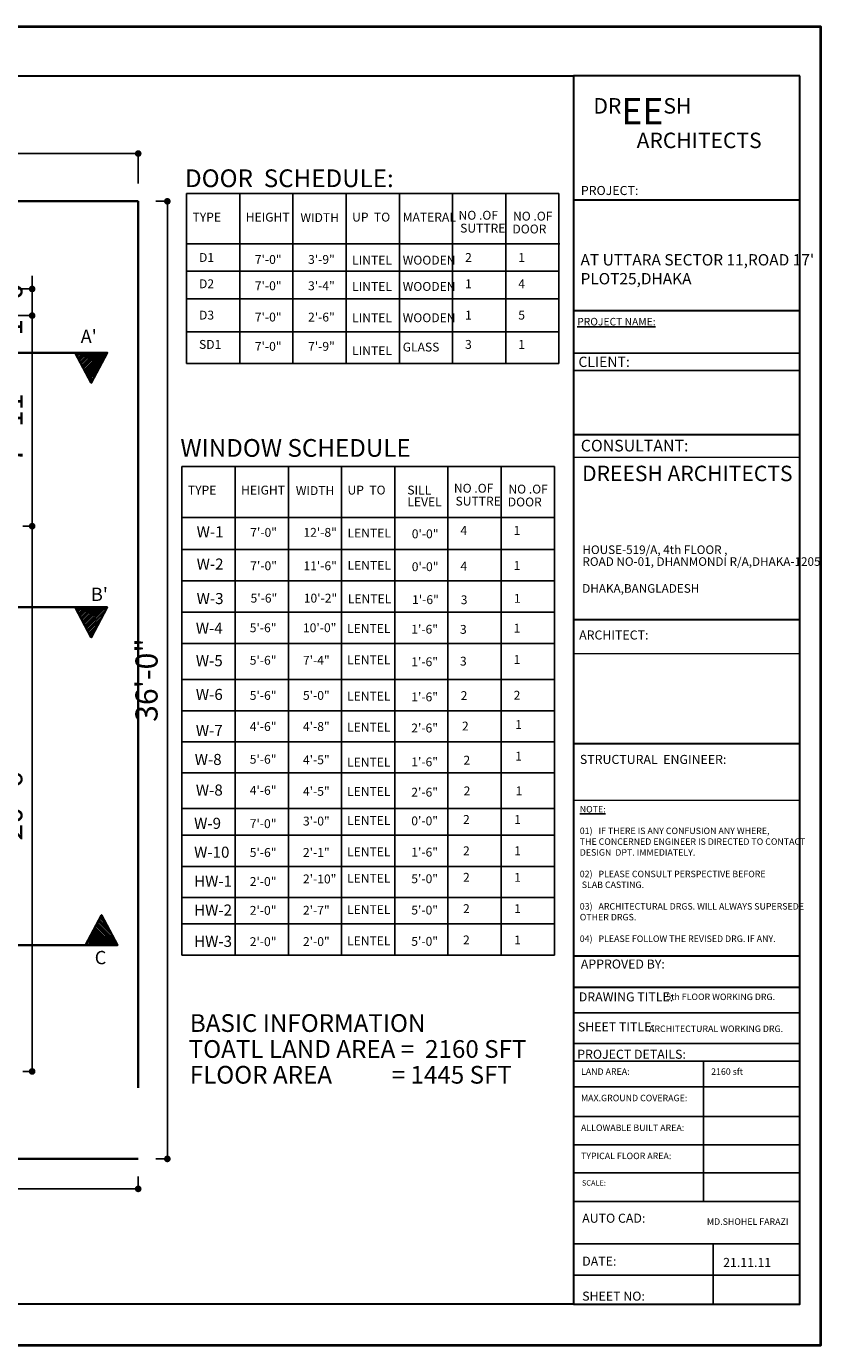
# Model space of a CAD drawing. Units: inches. Extents: x 27777 to 313625, y -38683 to -12793.
# Drawn here: x 40741 to 41099, y -14907 to -14311 of the extents above; entities that cross this region are included whole.
import ezdxf

# ---------------------------------------------------------------- set-up
doc = ezdxf.new("R2010")
doc.units = ezdxf.units.IN
doc.header["$LTSCALE"] = 20
doc.header["$MEASUREMENT"] = 0
doc.header["$PDMODE"] = 34
doc.linetypes.add('HIDDENX2', pattern=[0.75, 0.5, -0.25])
for name, color, linetype, lineweight in [('A-Column', 12, 'Continuous', 50), ('dimension', 7, 'Continuous', 15), ('GLASS', 132, 'Continuous', 18), ('HAS-1', 8, 'Continuous', 5), ('HATCH', 8, 'Continuous', 13), ('Text', 7, 'Continuous', 5), ('W', 31, 'Continuous', 5), ('WALLS', 7, 'Continuous', 40), ('WIN', 161, 'Continuous', 9)]:
    doc.layers.add(name, color=color, linetype=linetype, lineweight=lineweight)
doc.layers.add('PIPE', color=70, linetype='Continuous')
doc.styles.add('Arial', font='arial.ttf', dxfattribs={"height": 10})
doc.styles.add('Arial Narr000ow(Sumon)', font='times.ttf', dxfattribs={"width": 0.8, "height": 5})
doc.styles.add('SWISS', font='ARIALN.TTF')
doc.dimstyles.new('Big Dim', dxfattribs={"dimtxt": 5, "dimasz": 3, "dimexe": 1, "dimexo": 8, "dimgap": 3, "dimtad": 1, "dimdec": 0, "dimzin": 11, "dimdsep": 46, "dimlunit": 4, "dimtxsty": 'Arial', "dimblk": 'DOT', "dimcen": 6, "dimdle": 0.1, "dimclrd": 256, "dimclre": 256, "dimclrt": 5, "dimadec": 0, "dimazin": 0, "dimtfac": 1, "dimtdec": 0, "dimtix": 1, "dimtmove": 2, "dimatfit": 2, "dimldrblk": 'DOT', "dimfxl": 1, "dimarcsym": 0})

# ---------------------------------------------------------------- blocks, each defined once
blk = doc.blocks.new('_Dot')
at = {"color": 0, "linetype": 'ByBlock', "lineweight": -2}
blk.add_line((-0.5, 0), (-1, 0), dxfattribs=at)
at = {"color": 0, "linetype": 'ByBlock', "const_width": 0.5}
blk.add_lwpolyline([(-0.25, 0, 1), (0.25, 0, 1)], format="xyb", close=True, dxfattribs=at)
blk = doc.blocks.new('*D766')
at = {"layer": 'Defpoints', "color": 0, "ltscale": 40}
for p in [(40071.44, -14368.85), (40071.44, -14390.41), (40791.44, -14390.41)]:
    blk.add_point(p, dxfattribs=at)
at = {"layer": 'dimension', "lineweight": -2, "ltscale": 40}
for p, q in [((40071.44, -14382.41), (40071.44, -14367.85)), ((40788.44, -14368.85), (40074.44, -14368.85)), ((40791.44, -14382.41), (40791.44, -14367.85))]:
    blk.add_line(p, q, dxfattribs=at)
at = {"layer": 'dimension', "lineweight": -2, "ltscale": 40, "xscale": 3, "yscale": 3, "zscale": 3, "rotation": 180}
blk.add_blockref('_Dot', (40071.44, -14368.85), dxfattribs=at)
at = {"layer": 'dimension', "lineweight": -2, "ltscale": 40, "xscale": 3, "yscale": 3, "zscale": 3}
blk.add_blockref('_Dot', (40791.44, -14368.85), dxfattribs=at)
at = {"layer": 'dimension', "color": 5, "lineweight": 5, "ltscale": 40, "insert": (40431.44, -14360.74), "char_height": 10, "attachment_point": 5, "style": 'Arial'}
blk.add_mtext('60\'-0"', dxfattribs=at)
blk = doc.blocks.new('*D769')
at = {"layer": 'Defpoints', "color": 0, "ltscale": 40}
for p in [(40071.44, -14822.41), (40791.44, -14822.41), (40071.44, -14835.92)]:
    blk.add_point(p, dxfattribs=at)
at = {"layer": 'dimension', "lineweight": -2, "ltscale": 40}
for p, q in [((40071.44, -14830.41), (40071.44, -14836.92)), ((40791.44, -14830.41), (40791.44, -14836.92)), ((40788.44, -14835.92), (40074.44, -14835.92))]:
    blk.add_line(p, q, dxfattribs=at)
at = {"layer": 'dimension', "lineweight": -2, "ltscale": 40, "xscale": 3, "yscale": 3, "zscale": 3, "rotation": 180}
blk.add_blockref('_Dot', (40071.44, -14835.92), dxfattribs=at)
at = {"layer": 'dimension', "lineweight": -2, "ltscale": 40, "xscale": 3, "yscale": 3, "zscale": 3}
blk.add_blockref('_Dot', (40791.44, -14835.92), dxfattribs=at)
at = {"layer": 'dimension', "color": 5, "lineweight": 5, "ltscale": 40, "insert": (40431.44, -14827.82), "char_height": 10, "attachment_point": 5, "style": 'Arial'}
blk.add_mtext('60\'-0"', dxfattribs=at)
blk = doc.blocks.new('*D770')
at = {"layer": 'Defpoints', "color": 0, "ltscale": 40}
for p in [(40791.44, -14390.41), (40791.44, -14822.41), (40804.59, -14822.41)]:
    blk.add_point(p, dxfattribs=at)
at = {"layer": 'dimension', "lineweight": -2, "ltscale": 40}
for p, q in [((40799.44, -14390.41), (40805.59, -14390.41)), ((40804.59, -14393.41), (40804.59, -14819.41)), ((40799.44, -14822.41), (40805.59, -14822.41))]:
    blk.add_line(p, q, dxfattribs=at)
at = {"layer": 'dimension', "lineweight": -2, "ltscale": 40, "xscale": 3, "yscale": 3, "zscale": 3}
for p, rotation in [((40804.59, -14390.41), 90), ((40804.59, -14822.41), 270)]:
    blk.add_blockref('_Dot', p, dxfattribs=dict(at, rotation=rotation))
at = {"layer": 'dimension', "color": 5, "lineweight": 5, "ltscale": 40, "insert": (40796.49, -14606.41), "char_height": 10, "attachment_point": 5, "rotation": 90, "style": 'Arial'}
blk.add_mtext('36\'-0"', dxfattribs=at)
blk = doc.blocks.new('*D670')
at = {"layer": 'Defpoints', "color": 0, "ltscale": 40}
for p in [(40731.44, -14536.96), (40731.44, -14782.96), (40743.61, -14782.96)]:
    blk.add_point(p, dxfattribs=at)
at = {"layer": 'dimension', "lineweight": -2, "ltscale": 40}
for p, q in [((40739.44, -14536.96), (40744.61, -14536.96)), ((40743.61, -14539.96), (40743.61, -14779.96)), ((40739.44, -14782.96), (40744.61, -14782.96))]:
    blk.add_line(p, q, dxfattribs=at)
at = {"layer": 'dimension', "lineweight": -2, "ltscale": 40, "xscale": 3, "yscale": 3, "zscale": 3}
for p, rotation in [((40743.61, -14536.96), 90), ((40743.61, -14782.96), 270)]:
    blk.add_blockref('_Dot', p, dxfattribs=dict(at, rotation=rotation))
at = {"layer": 'dimension', "color": 5, "lineweight": 5, "ltscale": 40, "insert": (40735.51, -14659.96), "char_height": 10, "attachment_point": 5, "rotation": 90, "style": 'Arial'}
blk.add_mtext('20\'-6"', dxfattribs=at)
blk = doc.blocks.new('*D1673')
at = {"layer": 'Defpoints', "color": 0, "ltscale": 40}
for p in [(40725.75, -14441.96), (40743.61, -14441.96), (40731.44, -14536.96)]:
    blk.add_point(p, dxfattribs=at)
at = {"layer": 'dimension', "lineweight": -2, "ltscale": 40}
for p, q in [((40733.75, -14441.96), (40744.61, -14441.96)), ((40743.61, -14533.96), (40743.61, -14444.96)), ((40739.44, -14536.96), (40744.61, -14536.96))]:
    blk.add_line(p, q, dxfattribs=at)
at = {"layer": 'dimension', "lineweight": -2, "ltscale": 40, "xscale": 3, "yscale": 3, "zscale": 3}
for p, rotation in [((40743.61, -14441.96), 90), ((40743.61, -14536.96), 270)]:
    blk.add_blockref('_Dot', p, dxfattribs=dict(at, rotation=rotation))
at = {"layer": 'dimension', "color": 5, "lineweight": 5, "ltscale": 40, "insert": (40735.59, -14489.46), "char_height": 10, "attachment_point": 5, "rotation": 90, "style": 'Arial'}
blk.add_mtext('7\'-11"', dxfattribs=at)
blk = doc.blocks.new('*D671')
at = {"layer": 'Defpoints', "color": 0, "ltscale": 40}
for p in [(40725.91, -14429.96), (40743.61, -14429.96), (40725.75, -14441.96)]:
    blk.add_point(p, dxfattribs=at)
at = {"layer": 'dimension', "lineweight": -2, "ltscale": 40}
for p, q in [((40743.61, -14426.96), (40743.61, -14423.96)), ((40733.91, -14429.96), (40744.61, -14429.96)), ((40743.61, -14441.96), (40743.61, -14429.96)), ((40733.75, -14441.96), (40744.61, -14441.96)), ((40743.61, -14444.96), (40743.61, -14447.96))]:
    blk.add_line(p, q, dxfattribs=at)
at = {"layer": 'dimension', "lineweight": -2, "ltscale": 40, "xscale": 3, "yscale": 3, "zscale": 3}
for p, rotation in [((40743.61, -14429.96), 270), ((40743.61, -14441.96), 90)]:
    blk.add_blockref('_Dot', p, dxfattribs=dict(at, rotation=rotation))
at = {"layer": 'dimension', "color": 5, "lineweight": 5, "ltscale": 40, "insert": (40735.51, -14435.96), "char_height": 10, "attachment_point": 5, "rotation": 90, "style": 'Arial'}
blk.add_mtext('1\'-0"', dxfattribs=at)

msp = doc.modelspace()

# ---------------------------------------------------------------- hatches: boundary and pattern name
at = {"layer": 'dimension', "lineweight": 5, "ltscale": 40}
h = msp.add_hatch(dxfattribs=at)
h.set_pattern_fill('ANSI31', color=256, scale=4.276792, style=0)
h.set_pattern_definition([(45, (10578.7696, -2876.0838), (-0.378018611, 0.378018611), [])])
h.paths.add_polyline_path([(40770.2392, -14472.2964), (40777.4858, -14458.7199), (40762.9927, -14458.7199)])
h = msp.add_hatch(dxfattribs=at)
h.set_pattern_fill('ANSI31', color=256, scale=4.276792, style=0)
h.set_pattern_definition([(45, (10578.7696, -2990.9199), (-0.378018611, 0.378018611), [])])
h.paths.add_polyline_path([(40770.2392, -14587.1325), (40777.4858, -14573.556), (40762.9927, -14573.556)])
h = msp.add_hatch(dxfattribs=at)
h.set_pattern_fill('ANSI31', color=256, scale=4.276792, style=0)
h.set_pattern_definition([(315, (10583.4516, -26308.60634), (-0.378018611, -0.378018611), [])])
h.paths.add_polyline_path([(40767.6747, -14725.9703), (40782.1678, -14725.9703), (40774.9212, -14712.3937)])

# ---------------------------------------------------------------- linework, layer by layer
at = {"layer": 'A-Column', "lineweight": 25}
for p, q in [((40987.7731, -14458.9324), (41089.8316, -14458.9324)), ((40987.7731, -14466.7333), (41089.8316, -14466.7333))]:
    msp.add_line(p, q, dxfattribs=at)
at = {"layer": 'A-Column', "lineweight": 30}
for points in [[(40041.7974, -14333.7579), (40987.7731, -14333.7579), (40987.7731, -14887.9718), (40041.7974, -14887.9718)], [(41089.8316, -14333.7579), (40987.7731, -14333.7579), (40987.7731, -14887.9718), (41089.8316, -14887.9718)]]:
    msp.add_lwpolyline(points, close=True, dxfattribs=at)
at = {"layer": 'GLASS', "lineweight": 25, "ltscale": 40}
for p, q in [((40987.7731, -14770.4119), (41089.8316, -14770.4119)), ((41046.4735, -14841.6375), (41046.4735, -14778.3273)), ((40987.7731, -14860.7561), (41089.8316, -14860.7561)), ((41050.8291, -14860.7561), (41050.8291, -14887.9718)), ((40987.7731, -14874.9081), (41089.8316, -14874.9081))]:
    msp.add_line(p, q, dxfattribs=at)
for points in [[(40987.7731, -14756.5156), (41089.8316, -14756.5156)], [(40987.7731, -14778.3273), (41089.8316, -14778.3273)], [(40987.7731, -14789.8477), (41089.8316, -14789.8477)], [(40987.7731, -14803.2576), (41089.8316, -14803.2576)], [(40987.7731, -14816.0517), (41089.8316, -14816.0517)], [(40987.7731, -14828.7203), (41089.8316, -14828.7203)], [(40987.7731, -14841.6375), (41089.8316, -14841.6375)]]:
    msp.add_lwpolyline(points, dxfattribs=at)
at = {"layer": 'HATCH', "lineweight": 30}
for p, q in [((40987.7731, -14439.7326), (41089.8316, -14439.7326)), ((40987.7731, -14495.6715), (41089.8316, -14495.6715)), ((40987.7731, -14579.1142), (41089.8316, -14579.1142)), ((40987.7731, -14635.0434), (41089.8316, -14635.0434)), ((40987.7731, -14730.849), (41089.8316, -14730.849)), ((40987.9848, -14744.9668), (41089.8316, -14744.9668))]:
    msp.add_line(p, q, dxfattribs=at)
msp.add_lwpolyline([(40987.7731, -14389.7213), (41089.8316, -14389.7213)], dxfattribs=at)
at = {"layer": 'PIPE', "lineweight": 25, "ltscale": 40}
for p, q in [((40813.2517, -14386.9204), (40981.2517, -14386.9204)), ((40813.2517, -14386.9204), (40813.2517, -14463.5516)), ((40837.2517, -14386.9204), (40837.2517, -14463.5516)), ((40861.2517, -14386.9204), (40861.2517, -14463.5516)), ((40885.2517, -14386.9204), (40885.2517, -14463.5516)), ((40909.2517, -14386.9204), (40909.2517, -14463.5516)), ((40933.2517, -14386.9204), (40933.2517, -14463.5516)), ((40957.2517, -14386.9204), (40957.2517, -14463.5516)), ((40981.2517, -14386.9204), (40981.2517, -14463.5516)), ((40813.5905, -14409.6481), (40981.5905, -14409.6481)), ((40813.2517, -14421.9611), (40981.2517, -14421.9611)), ((40813.2517, -14434.4506), (40981.2517, -14434.4506)), ((40813.2517, -14449.3055), (40981.2517, -14449.3055)), ((40813.2517, -14463.5516), (40981.2517, -14463.5516)), ((40811.1661, -14510.0657), (40979.1661, -14510.0657)), ((40811.1661, -14510.0657), (40811.1661, -14730.5275)), ((40835.1661, -14510.0657), (40835.1661, -14730.5275)), ((40859.1661, -14510.0657), (40859.1661, -14730.5275)), ((40883.1661, -14510.0657), (40883.1661, -14730.5275)), ((40907.1661, -14510.0657), (40907.1661, -14730.5275)), ((40931.1661, -14510.0657), (40931.1661, -14730.5275)), ((40955.1661, -14510.0657), (40955.1661, -14730.5275)), ((40979.1661, -14510.0657), (40979.1661, -14730.5275)), ((40811.1661, -14533.0657), (40979.1661, -14533.0657)), ((40811.1661, -14547.5482), (40979.1661, -14547.5482)), ((40811.1661, -14561.684), (40979.1661, -14561.684)), ((40811.1661, -14575.8199), (40979.1661, -14575.8199)), ((40811.1661, -14589.9558), (40979.1661, -14589.9558)), ((40811.1661, -14606.0657), (40979.1661, -14606.0657)), ((40811.1661, -14620.2015), (40979.1661, -14620.2015)), ((40811.1661, -14634.3114), (40979.1661, -14634.3114)), ((40811.1661, -14648.257), (40979.1661, -14648.257)), ((40811.1661, -14664.3669), (40979.1661, -14664.3669)), ((40811.1661, -14676.3385), (40979.1661, -14676.3385)), ((40811.1661, -14690.4744), (40979.1661, -14690.4744)), ((40811.1661, -14704.42), (40979.1661, -14704.42)), ((40811.1661, -14716.3916), (40979.1661, -14716.3916)), ((40811.1661, -14730.5275), (40979.1661, -14730.5275))]:
    msp.add_line(p, q, dxfattribs=at)
at = {"layer": 'W', "linetype": 'HIDDENX2', "lineweight": 35, "ltscale": 40}
for p, q in [((40071.4398, -14390.4117), (40791.4398, -14390.4117)), ((40791.4398, -14390.4117), (40791.4398, -14822.4117)), ((40791.4398, -14822.4117), (40071.4398, -14822.4117))]:
    msp.add_line(p, q, dxfattribs=at)
at = {"layer": 'WALLS', "lineweight": 35, "ltscale": 40}
for p, q in [((40714.9248, -14458.7199), (40770.8588, -14458.7199)), ((40672.4425, -14573.556), (40775.0828, -14573.556)), ((40777.4408, -14725.9703), (40714.9248, -14725.9703))]:
    msp.add_line(p, q, dxfattribs=at)
at = {"layer": 'WALLS', "lineweight": 40, "ltscale": 40}
msp.add_lwpolyline([(40032.7442, -14311.4883), (41099.2674, -14311.4883), (41099.2674, -14906.6357), (40032.7442, -14906.6357)], close=True, dxfattribs=at)
at = {"layer": 'WALLS', "lineweight": 35, "ltscale": 40}
for points in [[(40762.9927, -14458.7199), (40770.2392, -14472.2964), (40777.4858, -14458.7199), (40762.9927, -14458.7199)], [(40762.9927, -14573.556), (40770.2392, -14587.1325), (40777.4858, -14573.556), (40762.9927, -14573.556)], [(40767.6747, -14725.9703), (40774.9212, -14712.3937), (40782.1678, -14725.9703), (40767.6747, -14725.9703)]]:
    msp.add_lwpolyline(points, dxfattribs=at)
at = {"layer": 'WIN'}
msp.add_line((40988.2499, -14660.5764), (41089.8316, -14660.5764), dxfattribs=at)
for points in [[(40987.7731, -14505.7977), (41089.8316, -14505.7977)], [(40987.7731, -14594.3571), (41089.8316, -14594.3571)]]:
    msp.add_lwpolyline(points, dxfattribs=at)

# ---------------------------------------------------------------- texts
at = {"layer": 'A-Column', "style": 'SWISS'}
for s, p in [('PROJECT:', (40991.1218, -14387.5704)), ('ARCHITECT:', (40990.3404, -14588.099))]:
    msp.add_text(s, height=4.08756, dxfattribs=at).set_placement(p)
at = {"layer": 'A-Column', "lineweight": 25, "style": 'SWISS'}
for s, p in [('STRUCTURAL  ENGINEER:', (40990.6777, -14644.2337)), ('APPROVED BY:', (40991.1082, -14736.5457)), ('DRAWING TITLE:', (40990.1818, -14751.35)), ('PROJECT DETAILS:', (40989.4814, -14777.2316))]:
    msp.add_text(s, height=4.087558, dxfattribs=at).set_placement(p)
at = {"layer": 'A-Column', "char_height": 6.977996, "attachment_point": 1, "style": 'SWISS'}
for s, insert in [('{\\fArial Narrow|b1|i0|c0|p34;\\C7;DR\\fArial Narrow|b1|i1|c0|p34;\\H1.692x;\\C256;EE\\fArial Narrow|b1|i0|c0|p34;\\H0.5913x;\\C7;SH}', (40996.7817, -14343.8539)), ('{\\fArial Narrow|b1|i0|c0|p34; ARCHITECTS}', (41014.1467, -14359.4306))]:
    msp.add_mtext(s, dxfattribs=dict(at, insert=insert))
at = {"layer": 'A-Column', "lineweight": 25, "char_height": 4.087558, "attachment_point": 1, "style": 'SWISS'}
for s, insert, width in [('{\\H0.8333x;\\LPROJECT NAME:\\P}\\P{\\fComic Sans MS|b1|i0|c0|p66;\\H2x;    }', (40989.4985, -14442.9978), 114.179795), ('{\\fArial Narrow|b1|i0|c0|p34;\\H1.135x;CLIENT:\\P}\\P{\\fComic Sans MS|b1|i0|c0|p66;\\H2x;    }', (40990.0252, -14460.5097), 63.074312), ('{\\fArial Narrow|b1|i0|c0|p34;\\H1.286x;CONSULTANT:}', (40991.0915, -14497.983), 63.074312), ('SHEET TITLE:', (40989.7678, -14760.796), 101.108924)]:
    msp.add_mtext(s, dxfattribs=dict(at, insert=insert, width=width))
at = {"layer": 'A-Column', "lineweight": 25, "insert": (40991.67, -14509.6706, -42.0095), "char_height": 6.977996, "attachment_point": 1, "style": 'SWISS'}
msp.add_mtext('{\\fArial Narrow|b1|i0|c0|p34;DREESH ARCHITECTS}', dxfattribs=at)
at = {"layer": 'HAS-1', "lineweight": 5, "ltscale": 40, "char_height": 6, "width": 6.936745, "attachment_point": 1, "style": 'Arial Narr000ow(Sumon)'}
for s, insert in [("{\\C5;A'}", (40765.5, -14448.3348)), ("{\\fTimes New Roman|b1|i0|c0|p18;\\C5;B'}", (40770.1156, -14564.7013)), ('{\\fTimes New Roman|b1|i0|c0|p18;\\C5;C}', (40771.8311, -14728.5725))]:
    msp.add_mtext(s, dxfattribs=dict(at, insert=insert))
at = {"layer": 'Text'}
for s, height, style, p in [('DOOR  SCHEDULE:', 8, 'SWISS', (40812.5642, -14384.0064)), ('TYPE', 4, 'SWISS', (40815.9528, -14399.5297)), ('HEIGHT', 4, 'SWISS', (40839.9528, -14399.5297)), ('WIDTH', 4, 'SWISS', (40864.6216, -14399.7565)), ('UP  TO', 4, 'SWISS', (40887.9528, -14399.5297)), ('MATERAL', 4, 'SWISS', (40910.7614, -14399.5297)), ('NO .OF ', 4, 'SWISS', (40935.9528, -14398.703)), ('NO .OF ', 4, 'SWISS', (40960.514, -14399.0945)), ('SUTTRE', 4, 'SWISS', (40936.6721, -14404.5113)), ('DOOR', 4, 'SWISS', (40960.2539, -14404.9028)), ('D1', 4, 'SWISS', (40818.8866, -14417.7504)), ('7\'-0"', 4, 'SWISS', (40844.0674, -14418.6344)), ('3\'-9"', 4, 'SWISS', (40868.0674, -14418.6344)), ('2', 4, 'SWISS', (40938.8866, -14417.7504)), ('1', 4, 'SWISS', (40962.8866, -14417.7504)), ("AT UTTARA SECTOR 11,ROAD 17'", 5.109447, 'SWISS', (40990.9693, -14419.3575)), ('LINTEL', 4, 'SWISS', (40887.9528, -14418.9418)), ('WOODEN', 4, 'SWISS', (40910.7613, -14418.9418)), ('D2', 4, 'SWISS', (40818.8866, -14429.612)), ('7\'-0"', 4, 'SWISS', (40844.0674, -14430.4961)), ('3\'-4"', 4, 'SWISS', (40868.0674, -14430.4961)), ('1', 4, 'SWISS', (40938.8866, -14429.612)), ('4', 4, 'SWISS', (40962.8866, -14429.612)), ('PLOT25,DHAKA', 5.109447, 'SWISS', (40990.9693, -14427.8696)), ('LINTEL', 4, 'SWISS', (40887.9528, -14430.8034)), ('WOODEN', 4, 'SWISS', (40910.7613, -14430.8034)), ('D3', 4, 'SWISS', (40818.8866, -14443.7423)), ('7\'-0"', 4, 'SWISS', (40844.0674, -14444.6263)), ('2\'-6"', 4, 'SWISS', (40868.0674, -14444.6263)), ('LINTEL', 4, 'SWISS', (40887.9528, -14444.9337)), ('WOODEN', 4, 'SWISS', (40910.7613, -14444.9337)), ('1', 4, 'SWISS', (40938.8866, -14443.7423)), ('5', 4, 'SWISS', (40962.8866, -14443.7423)), ('SD1', 4, 'SWISS', (40818.8866, -14456.9611)), ('7\'-0"', 4, 'SWISS', (40844.0674, -14457.8451)), ('7\'-9"', 4, 'SWISS', (40868.0674, -14457.8451)), ('LINTEL', 4, 'SWISS', (40887.9528, -14459.7886)), ('GLASS', 4, 'SWISS', (40910.7613, -14458.1525)), ('3', 4, 'SWISS', (40938.8866, -14456.9611)), ('1', 4, 'SWISS', (40962.8866, -14456.9611)), ('WINDOW SCHEDULE', 8, 'SWISS', (40810.4785, -14505.6667)), ('TYPE', 4, 'SWISS', (40813.8671, -14522.675)), ('HEIGHT', 4, 'SWISS', (40837.8671, -14522.675)), ('WIDTH', 4, 'SWISS', (40862.5359, -14522.9017)), ('UP  TO', 4, 'SWISS', (40885.8671, -14522.675)), ('SILL', 4, 'SWISS', (40912.8562, -14522.675)), ('NO .OF ', 4, 'SWISS', (40933.8671, -14521.8482)), ('NO .OF ', 4, 'SWISS', (40958.4283, -14522.2398)), ('LEVEL', 4, 'SWISS', (40912.8562, -14527.9948)), ('SUTTRE', 4, 'SWISS', (40934.5865, -14527.6565)), ('DOOR', 4, 'SWISS', (40958.1682, -14528.048)), ('W-1', 5, 'SWISS', (40817.8028, -14542.0365)), ('7\'-0"', 4, 'SWISS', (40841.9818, -14541.7502)), ('12\'-8"', 4, 'SWISS', (40865.9818, -14541.7502)), ('LENTEL', 4, 'SWISS', (40885.8671, -14542.0576)), ('0\'-0"', 4, 'SWISS', (40914.8464, -14542.4204)), ('4', 4, 'SWISS', (40936.8009, -14540.8662)), ('1', 4, 'SWISS', (40960.8009, -14540.8662)), ('HOUSE-519/A, 4th FLOOR , ', 3.876664, 'SWISS', (40991.8314, -14549.5257)), ('ROAD NO-01, DHANMONDI R/A,DHAKA-1205', 3.876664, 'SWISS', (40991.8314, -14554.8602)), ('W-2', 5, 'SWISS', (40817.8028, -14556.5451)), ('7\'-0"', 4, 'SWISS', (40841.9818, -14556.8348)), ('11\'-6"', 4, 'SWISS', (40865.9818, -14556.8348)), ('LENTEL', 4, 'SWISS', (40885.8671, -14556.6291)), ('0\'-0"', 4, 'SWISS', (40914.8464, -14557.2484)), ('4', 4, 'SWISS', (40936.8009, -14556.9768)), ('1', 4, 'SWISS', (40960.8009, -14556.7203)), ('DHAKA,BANGLADESH', 3.876664, 'SWISS', (40991.7396, -14566.9892)), ('W-3', 5, 'SWISS', (40817.8028, -14572.1187)), ('5\'-6"', 4, 'SWISS', (40842.1298, -14571.4293)), ('10\'-2"', 4, 'SWISS', (40866.1298, -14571.4293)), ('LENTEL', 4, 'SWISS', (40886.0151, -14571.7366)), ('1\'-6"', 4, 'SWISS', (40914.9944, -14572.0994)), ('3', 4, 'SWISS', (40936.949, -14572.1628)), ('1', 4, 'SWISS', (40960.949, -14571.5158)), ('W-4', 5, 'SWISS', (40817.4378, -14585.4767)), ('5\'-6"', 4, 'SWISS', (40841.7648, -14584.7872)), ('10\'-0"', 4, 'SWISS', (40865.7648, -14584.7872)), ('LENTEL', 4, 'SWISS', (40885.6502, -14585.0946)), ('1', 4, 'SWISS', (40960.8009, -14584.992)), ('1\'-6"', 4, 'SWISS', (40914.6294, -14585.4574)), ('3', 4, 'SWISS', (40936.584, -14585.5208)), ('W-5', 5, 'SWISS', (40817.4378, -14600.1451)), ('5\'-6"', 4, 'SWISS', (40841.7648, -14599.4557)), ('7\'-4"', 4, 'SWISS', (40865.7648, -14599.4557)), ('LENTEL', 4, 'SWISS', (40885.6502, -14599.2304)), ('1\'-6"', 4, 'SWISS', (40914.6294, -14600.1258)), ('3', 4, 'SWISS', (40936.584, -14599.8658)), ('1', 4, 'SWISS', (40960.8009, -14599.1279)), ('W-6', 5, 'SWISS', (40817.4378, -14615.3597)), ('5\'-6"', 4, 'SWISS', (40841.7648, -14615.3173)), ('5\'-0"', 4, 'SWISS', (40865.7648, -14615.3173)), ('LENTEL', 4, 'SWISS', (40885.6502, -14615.6246)), ('1\'-6"', 4, 'SWISS', (40914.6294, -14615.9874)), ('2', 4, 'SWISS', (40936.9077, -14615.4038)), ('2', 4, 'SWISS', (40960.8009, -14615.2378)), ('W-7', 5, 'SWISS', (40817.4378, -14631.6501)), ('4\'-6"', 4, 'SWISS', (40841.7648, -14629.3431)), ('4\'-8"', 4, 'SWISS', (40865.7648, -14629.3431)), ('LENTEL', 4, 'SWISS', (40885.6502, -14629.6504)), ('2\'-6"', 4, 'SWISS', (40914.6294, -14630.0132)), ('2', 4, 'SWISS', (40937.4879, -14629.1366)), ('1', 4, 'SWISS', (40961.4879, -14628.459)), ('W-8', 5, 'SWISS', (40816.9303, -14644.704)), ('5\'-6"', 4, 'SWISS', (40841.7648, -14644.122)), ('4\'-5"', 4, 'SWISS', (40865.7648, -14644.3757)), ('2', 4, 'SWISS', (40938.1658, -14644.5375)), ('1', 4, 'SWISS', (40961.4878, -14642.7308)), ('LENTEL', 4, 'SWISS', (40885.6502, -14645.4438)), ('1\'-6"', 4, 'SWISS', (40914.6294, -14645.2994)), ('W-8', 5, 'SWISS', (40817.4378, -14658.5102)), ('4\'-6"', 4, 'SWISS', (40841.7648, -14658.1519)), ('4\'-5"', 4, 'SWISS', (40865.7648, -14658.5794)), ('LENTEL', 4, 'SWISS', (40885.6502, -14658.6123)), ('2\'-6"', 4, 'SWISS', (40914.6294, -14658.9751)), ('2', 4, 'SWISS', (40938.2317, -14658.3815)), ('1', 4, 'SWISS', (40961.6824, -14658.3815)), ('W-9', 5, 'SWISS', (40816.6638, -14673.5228)), ('7\'-0"', 4, 'SWISS', (40841.7648, -14673.163)), ('3\'-0"', 4, 'SWISS', (40865.7648, -14672.0032)), ('LENTEL', 4, 'SWISS', (40885.6502, -14671.6977)), ('0\'-0"', 4, 'SWISS', (40914.6294, -14671.9072)), ('2', 4, 'SWISS', (40937.9638, -14671.2724)), ('1', 4, 'SWISS', (40961.044, -14671.2724)), ('W-10', 5, 'SWISS', (40816.6638, -14686.5379)), ('5\'-6"', 4, 'SWISS', (40841.7648, -14686.1781)), ('2\'-1"', 4, 'SWISS', (40865.7648, -14686.1391)), ('LENTEL', 4, 'SWISS', (40885.6502, -14685.8335)), ('1\'-6"', 4, 'SWISS', (40914.6294, -14686.0431)), ('2', 4, 'SWISS', (40937.9638, -14685.4083)), ('1', 4, 'SWISS', (40961.044, -14685.3823)), ('2\'-10"', 4, 'SWISS', (40865.7648, -14698.1107)), ('LENTEL', 4, 'SWISS', (40885.6502, -14697.8052)), ('5\'-0"', 4, 'SWISS', (40914.6294, -14698.0147)), ('2', 4, 'SWISS', (40937.9638, -14697.3799)), ('1', 4, 'SWISS', (40961.044, -14697.3799)), ('HW-1', 5, 'SWISS', (40816.6638, -14699.6302)), ('2\'-0"', 4, 'SWISS', (40841.7648, -14699.2705)), ('HW-2', 5, 'SWISS', (40816.6638, -14712.6454)), ('2\'-0"', 4, 'SWISS', (40841.7648, -14712.2856)), ('2\'-7"', 4, 'SWISS', (40865.7648, -14712.2466)), ('LENTEL', 4, 'SWISS', (40885.6502, -14711.941)), ('5\'-0"', 4, 'SWISS', (40914.6294, -14712.1506)), ('2', 4, 'SWISS', (40937.9638, -14711.5158)), ('1', 4, 'SWISS', (40961.044, -14711.4898)), ('HW-3', 5, 'SWISS', (40816.6638, -14726.7553)), ('2\'-0"', 4, 'SWISS', (40841.7648, -14726.3955)), ('2\'-0"', 4, 'SWISS', (40865.7648, -14726.3564)), ('LENTEL', 4, 'SWISS', (40885.6502, -14726.0509)), ('5\'-0"', 4, 'SWISS', (40914.6294, -14726.2605)), ('2', 4, 'SWISS', (40937.9638, -14725.6256)), ('1', 4, 'SWISS', (40961.044, -14725.6256)), ('BASIC INFORMATION', 8, 'SWISS', (40814.7276, -14765.1208)), ('TOATL LAND AREA =  2160 SFT ', 8, 'SWISS', (40814.2309, -14776.8243)), ('FLOOR AREA           = 1445 SFT ', 8, 'SWISS', (40814.7276, -14788.4472)), ('MD.SHOHEL FARAZI', 2.919684, 'Arial', (41047.9844, -14852.1585)), ('21.11.11', 4.08756, 'SWISS', (41055.3042, -14871.1597))]:
    msp.add_text(s, height=height, dxfattribs=dict(at, style=style)).set_placement(p)
at = {"layer": 'Text', "lineweight": 20}
for s, height, style, p in [('5th FLOOR WORKING DRG.', 2.919684, 'Arial', (41029.6257, -14750.7454)), ('ARCHITECTURAL WORKING DRG.', 2.919684, 'Arial', (41021.869, -14765.1492)), ('MAX.GROUND COVERAGE:', 2.919684, 'Arial', (40991.18, -14796.3884)), ('ALLOWABLE BUILT AREA:', 2.919684, 'Arial', (40991.18, -14809.8055)), ('TYPICAL FLOOR AREA:', 2.919684, 'Arial', (40991.18, -14822.5165)), ('SHEET NO:', 4.08756, 'SWISS', (40991.7295, -14886.3557))]:
    msp.add_text(s, height=height, dxfattribs=dict(at, style=style)).set_placement(p)
at = {"layer": 'Text', "lineweight": 25}
for s, height, style, p in [('LAND AREA:', 2.91968, 'Arial', (40991.18, -14784.484)), ('2160 sft', 2.91968, 'Arial', (41049.8804, -14784.484)), ('DATE:', 4.08756, 'SWISS', (40991.7295, -14870.5876))]:
    msp.add_text(s, height=height, dxfattribs=dict(at, style=style)).set_placement(p)
at = {"layer": 'Text', "lineweight": 18, "style": 'SWISS'}
msp.add_text('AUTO CAD:', height=4.08756, dxfattribs=at).set_placement((40991.7295, -14851.2033))
at = {"layer": 'Text', "lineweight": 25, "insert": (40990.6275, -14663.204), "char_height": 2.919684, "width": 107.824635, "attachment_point": 1, "style": 'Arial'}
msp.add_mtext('{\\LNOTE:\\P\\P}01)   IF THERE IS ANY CONFUSION ANY WHERE, \\PTHE CONCERNED ENGINEER IS DIRECTED TO CONTACT DESIGN  DPT. IMMEDIATELY.\\P\\P02)   PLEASE CONSULT PERSPECTIVE BEFORE\\P SLAB CASTING.\\P\\P03)   ARCHITECTURAL DRGS. WILL ALWAYS SUPERSEDE OTHER DRGS.\\P\\P04)   PLEASE FOLLOW THE REVISED DRG. IF ANY.', dxfattribs=at)
at = {"layer": 'Text', "lineweight": 20, "insert": (40991.5922, -14832.0292), "char_height": 2.919684, "width": 101.108924, "attachment_point": 1, "style": 'Arial'}
msp.add_mtext('{\\H0.8333x;SCALE:   }', dxfattribs=at)

# ---------------------------------------------------------------- dimensions: what is measured, and where the dimension line sits
at = {"layer": 'dimension', "lineweight": 5, "ltscale": 40}
for base, p1, p2, picture, middle in [((40071.4398, -14368.8458), (40791.4398, -14390.4117), (40071.4398, -14390.4117), '*D766', (40431.4398, -14360.74)), ((40071.4398, -14835.9216), (40791.4398, -14822.4117), (40071.4398, -14822.4117), '*D769', (40431.4398, -14827.8159))]:
    dim = msp.add_linear_dim(base=base, p1=p1, p2=p2, dimstyle='Big Dim', dxfattribs=at)
    dim.commit()
    dim.dimension.update_dxf_attribs({"geometry": picture, "text_midpoint": middle})
for base, p1, p2, picture, middle in [((40804.5949, -14822.4117), (40791.4398, -14390.4117), (40791.4398, -14822.4117), '*D770', (40796.4858, -14606.4117)), ((40743.6132, -14429.9641), (40725.7519, -14441.9641), (40725.9145, -14429.9641), '*D671', (40735.5075, -14435.9641)), ((40743.6132, -14441.9641), (40731.4425, -14536.9641), (40725.7519, -14441.9641), '*D1673', (40735.5928, -14489.4641)), ((40743.6132, -14782.9641), (40731.4425, -14536.9641), (40731.4425, -14782.9641), '*D670', (40735.5075, -14659.9641))]:
    dim = msp.add_linear_dim(base=base, p1=p1, p2=p2, angle=90, dimstyle='Big Dim', dxfattribs=at)
    dim.commit()
    dim.dimension.update_dxf_attribs({"geometry": picture, "text_midpoint": middle})

doc.saveas('drawing.dxf')
